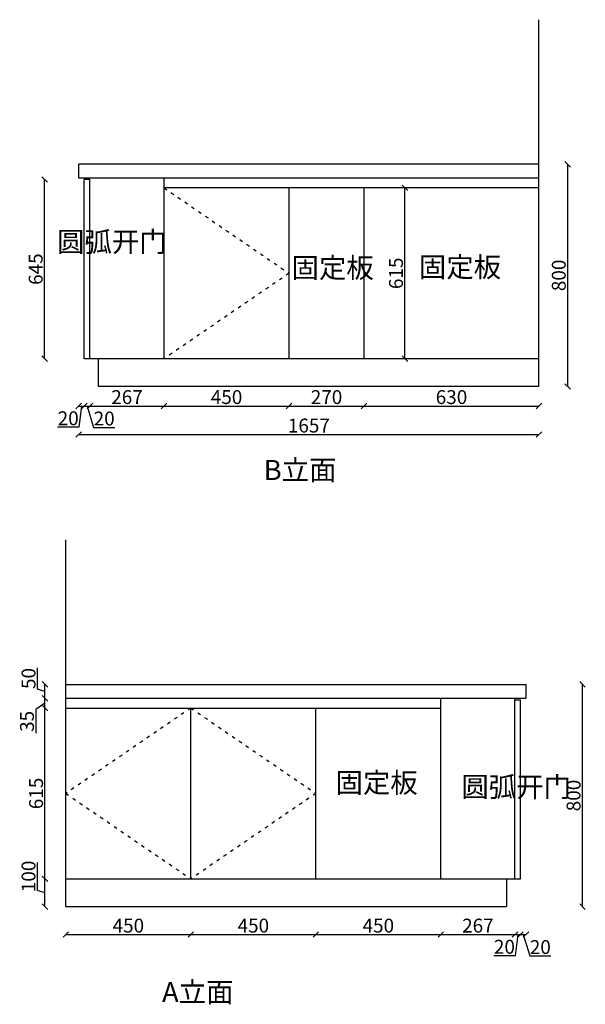
# Model space of a CAD drawing. Units: millimetres. Extents: x 342107 to 352019, y -173487 to -169840.
# Drawn here: x 342107 to 344143, y -173487 to -169943 of the extents above; entities that cross this region are included whole.
import ezdxf

# ---------------------------------------------------------------- set-up
doc = ezdxf.new("R2010")
doc.units = ezdxf.units.MM
doc.linetypes.add('ACAD_ISO03W100', pattern=[30, 12, -18])
doc.styles.get("Standard").update_dxf_attribs({"font": 'txt', "bigfont": 'gbcbig.shx'})
doc.dimstyles.new('111', dxfattribs={"dimtxt": 50, "dimasz": 20, "dimexe": 1.25, "dimexo": 0.625, "dimtad": 1, "dimdec": 0, "dimtxsty": 'Standard', "dimblk": 'OBLIQUE', "dimcen": 2.5, "dimse1": 1, "dimse2": 1, "dimclrd": 30, "dimclrt": 30, "dimadec": 0, "dimazin": 0, "dimtfac": 1, "dimtdec": 0, "dimtmove": 1, "dimatfit": 3, "dimfxl": 1, "dimarcsym": 0})

# ---------------------------------------------------------------- blocks, each defined once
blk = doc.blocks.new('_Oblique')
at = {"color": 0, "linetype": 'ByBlock', "lineweight": -2}
blk.add_line((-0.5, -0.5), (0.5, 0.5), dxfattribs=at)
blk = doc.blocks.new('*D64')
at = {"color": 30, "lineweight": -2, "transparency": 16777216}
for p, q in [((342170.9, -173077.3), (342170.9, -172976.1)), ((342198.1, -173135.5), (342198.1, -173035.5)), ((342198.1, -173085.5), (342170.9, -173077.3))]:
    blk.add_line(p, q, dxfattribs=at)
at = {"layer": 'Defpoints', "color": 0, "transparency": 16777216}
for p in [(342198.1, -173035.5), (342336.3, -173035.5), (342336.3, -173135.5)]:
    blk.add_point(p, dxfattribs=at)
at = {"color": 30, "lineweight": -2, "transparency": 16777216, "xscale": 20, "yscale": 20, "zscale": 20}
for p, rotation in [((342198.1, -173035.5), 90), ((342198.1, -173135.5), 270)]:
    blk.add_blockref('_Oblique', p, dxfattribs=dict(at, rotation=rotation))
at = {"color": 30, "transparency": 16777216, "insert": (342145.3, -173026.7), "char_height": 50, "attachment_point": 5, "rotation": 90, "bg_fill": 3, "box_fill_scale": 1.1, "bg_fill_color": 256, "bg_fill_true_color": 13158600, "bg_fill_transparency": 0}
blk.add_mtext('100', dxfattribs=at)
blk = doc.blocks.new('*D65')
at = {"color": 30, "lineweight": -2, "transparency": 16777216}
blk.add_line((342198.1, -173035.5), (342198.1, -172420.5), dxfattribs=at)
at = {"layer": 'Defpoints', "color": 0, "transparency": 16777216}
for p in [(342198.1, -172420.5), (342313.7, -172420.5), (342336.3, -173035.5)]:
    blk.add_point(p, dxfattribs=at)
at = {"color": 30, "lineweight": -2, "transparency": 16777216, "xscale": 20, "yscale": 20, "zscale": 20}
for p, rotation in [((342198.1, -172420.5), 90), ((342198.1, -173035.5), 270)]:
    blk.add_blockref('_Oblique', p, dxfattribs=dict(at, rotation=rotation))
at = {"color": 30, "transparency": 16777216, "insert": (342172.5, -172728), "char_height": 50, "attachment_point": 5, "rotation": 90, "bg_fill": 3, "box_fill_scale": 1.1, "bg_fill_color": 256, "bg_fill_true_color": 13158600, "bg_fill_transparency": 0}
blk.add_mtext('615', dxfattribs=at)
blk = doc.blocks.new('*D66')
at = {"color": 30, "lineweight": -2, "transparency": 16777216}
for p, q in [((342198.1, -172420.5), (342198.1, -172385.5)), ((342198.1, -172403), (342165.4, -172426.3)), ((342165.4, -172426.3), (342165.4, -172510.9))]:
    blk.add_line(p, q, dxfattribs=at)
at = {"layer": 'Defpoints', "color": 0, "transparency": 16777216}
for p in [(342198.1, -172385.5), (342318.1, -172385.5), (342313.7, -172420.5)]:
    blk.add_point(p, dxfattribs=at)
at = {"color": 30, "lineweight": -2, "transparency": 16777216, "xscale": 20, "yscale": 20, "zscale": 20}
for p, rotation in [((342198.1, -172385.5), 90), ((342198.1, -172420.5), 270)]:
    blk.add_blockref('_Oblique', p, dxfattribs=dict(at, rotation=rotation))
at = {"color": 30, "transparency": 16777216, "insert": (342139.8, -172468.6), "char_height": 50, "attachment_point": 5, "rotation": 90, "bg_fill": 3, "box_fill_scale": 1.1, "bg_fill_color": 256, "bg_fill_true_color": 13158600, "bg_fill_transparency": 0}
blk.add_mtext('35', dxfattribs=at)
blk = doc.blocks.new('*D67')
at = {"color": 30, "lineweight": -2, "transparency": 16777216}
for p, q in [((342170.9, -172352.3), (342170.9, -172276.1)), ((342198.1, -172360.5), (342170.9, -172352.3)), ((342198.1, -172385.5), (342198.1, -172335.5))]:
    blk.add_line(p, q, dxfattribs=at)
at = {"layer": 'Defpoints', "color": 0, "transparency": 16777216}
for p in [(342198.1, -172335.5), (342319.2, -172335.5), (342318.1, -172385.5)]:
    blk.add_point(p, dxfattribs=at)
at = {"color": 30, "lineweight": -2, "transparency": 16777216, "xscale": 20, "yscale": 20, "zscale": 20}
for p, rotation in [((342198.1, -172335.5), 90), ((342198.1, -172385.5), 270)]:
    blk.add_blockref('_Oblique', p, dxfattribs=dict(at, rotation=rotation))
at = {"color": 30, "transparency": 16777216, "insert": (342145.3, -172314.2), "char_height": 50, "attachment_point": 5, "rotation": 90, "bg_fill": 3, "box_fill_scale": 1.1, "bg_fill_color": 256, "bg_fill_true_color": 13158600, "bg_fill_transparency": 0}
blk.add_mtext('50', dxfattribs=at)
blk = doc.blocks.new('*D68')
at = {"color": 30, "lineweight": -2, "transparency": 16777216}
blk.add_line((342273.2, -173235.9), (342723.2, -173235.9), dxfattribs=at)
at = {"layer": 'Defpoints', "color": 0, "transparency": 16777216}
for p in [(342273.2, -173035.5), (342723.2, -173035.5), (342723.2, -173235.9)]:
    blk.add_point(p, dxfattribs=at)
at = {"color": 30, "lineweight": -2, "transparency": 16777216, "xscale": 20, "yscale": 20, "zscale": 20, "rotation": 180}
blk.add_blockref('_Oblique', (342273.2, -173235.9), dxfattribs=at)
at = {"color": 30, "lineweight": -2, "transparency": 16777216, "xscale": 20, "yscale": 20, "zscale": 20}
blk.add_blockref('_Oblique', (342723.2, -173235.9), dxfattribs=at)
at = {"color": 30, "transparency": 16777216, "insert": (342498.2, -173210.3), "char_height": 50, "attachment_point": 5, "bg_fill": 3, "box_fill_scale": 1.1, "bg_fill_color": 256, "bg_fill_true_color": 13158600, "bg_fill_transparency": 0}
blk.add_mtext('450', dxfattribs=at)
blk = doc.blocks.new('*D69')
at = {"color": 30, "lineweight": -2, "transparency": 16777216}
blk.add_line((342723.2, -173235.9), (343173.2, -173235.9), dxfattribs=at)
at = {"layer": 'Defpoints', "color": 0, "transparency": 16777216}
for p in [(342723.2, -173035.5), (343173.2, -173035.5), (343173.2, -173235.9)]:
    blk.add_point(p, dxfattribs=at)
at = {"color": 30, "lineweight": -2, "transparency": 16777216, "xscale": 20, "yscale": 20, "zscale": 20, "rotation": 180}
blk.add_blockref('_Oblique', (342723.2, -173235.9), dxfattribs=at)
at = {"color": 30, "lineweight": -2, "transparency": 16777216, "xscale": 20, "yscale": 20, "zscale": 20}
blk.add_blockref('_Oblique', (343173.2, -173235.9), dxfattribs=at)
at = {"color": 30, "transparency": 16777216, "insert": (342948.2, -173210.3), "char_height": 50, "attachment_point": 5, "bg_fill": 3, "box_fill_scale": 1.1, "bg_fill_color": 256, "bg_fill_true_color": 13158600, "bg_fill_transparency": 0}
blk.add_mtext('450', dxfattribs=at)
blk = doc.blocks.new('*D70')
at = {"color": 30, "lineweight": -2, "transparency": 16777216}
blk.add_line((343173.2, -173235.9), (343623.2, -173235.9), dxfattribs=at)
at = {"layer": 'Defpoints', "color": 0, "transparency": 16777216}
for p in [(343173.2, -173035.5), (343623.2, -173035.5), (343623.2, -173235.9)]:
    blk.add_point(p, dxfattribs=at)
at = {"color": 30, "lineweight": -2, "transparency": 16777216, "xscale": 20, "yscale": 20, "zscale": 20, "rotation": 180}
blk.add_blockref('_Oblique', (343173.2, -173235.9), dxfattribs=at)
at = {"color": 30, "lineweight": -2, "transparency": 16777216, "xscale": 20, "yscale": 20, "zscale": 20}
blk.add_blockref('_Oblique', (343623.2, -173235.9), dxfattribs=at)
at = {"color": 30, "transparency": 16777216, "insert": (343398.2, -173210.3), "char_height": 50, "attachment_point": 5, "bg_fill": 3, "box_fill_scale": 1.1, "bg_fill_color": 256, "bg_fill_true_color": 13158600, "bg_fill_transparency": 0}
blk.add_mtext('450', dxfattribs=at)
blk = doc.blocks.new('*D71')
at = {"color": 30, "lineweight": -2, "transparency": 16777216}
blk.add_line((343623.2, -173235.9), (343890.2, -173235.9), dxfattribs=at)
at = {"layer": 'Defpoints', "color": 0, "transparency": 16777216}
for p in [(343623.2, -173035.5), (343890.2, -173035.5), (343890.2, -173235.9)]:
    blk.add_point(p, dxfattribs=at)
at = {"color": 30, "lineweight": -2, "transparency": 16777216, "xscale": 20, "yscale": 20, "zscale": 20, "rotation": 180}
blk.add_blockref('_Oblique', (343623.2, -173235.9), dxfattribs=at)
at = {"color": 30, "lineweight": -2, "transparency": 16777216, "xscale": 20, "yscale": 20, "zscale": 20}
blk.add_blockref('_Oblique', (343890.2, -173235.9), dxfattribs=at)
at = {"color": 30, "transparency": 16777216, "insert": (343756.7, -173210.3), "char_height": 50, "attachment_point": 5, "bg_fill": 3, "box_fill_scale": 1.1, "bg_fill_color": 256, "bg_fill_true_color": 13158600, "bg_fill_transparency": 0}
blk.add_mtext('267', dxfattribs=at)
blk = doc.blocks.new('*D72')
at = {"color": 30, "lineweight": -2, "transparency": 16777216}
for p, q in [((343890.2, -173235.9), (343910.2, -173235.9)), ((343900.2, -173235.9), (343890.3, -173312.1)), ((343890.3, -173312.1), (343814.1, -173312.1))]:
    blk.add_line(p, q, dxfattribs=at)
at = {"layer": 'Defpoints', "color": 0, "transparency": 16777216}
for p in [(343890.2, -173035.5), (343910.2, -173035.5), (343910.2, -173235.9)]:
    blk.add_point(p, dxfattribs=at)
at = {"color": 30, "transparency": 16777216, "insert": (343852.2, -173286.5), "char_height": 50, "attachment_point": 5, "bg_fill": 3, "box_fill_scale": 1.1, "bg_fill_color": 256, "bg_fill_true_color": 13158600, "bg_fill_transparency": 0}
blk.add_mtext('20', dxfattribs=at)
at = {"color": 30, "lineweight": -2, "transparency": 16777216, "xscale": 20, "yscale": 20, "zscale": 20, "rotation": 180}
blk.add_blockref('_Oblique', (343890.2, -173235.9), dxfattribs=at)
at = {"color": 30, "lineweight": -2, "transparency": 16777216, "xscale": 20, "yscale": 20, "zscale": 20}
blk.add_blockref('_Oblique', (343910.2, -173235.9), dxfattribs=at)
blk = doc.blocks.new('*D73')
at = {"color": 30, "lineweight": -2, "transparency": 16777216}
for p, q in [((343910.2, -173235.9), (343930.2, -173235.9)), ((343920.2, -173235.9), (343943.3, -173313.1)), ((343943.3, -173313.1), (344019.6, -173313.1))]:
    blk.add_line(p, q, dxfattribs=at)
at = {"layer": 'Defpoints', "color": 0, "transparency": 16777216}
for p in [(343930.2, -172385.5), (343910.2, -173035.5), (343930.2, -173235.9)]:
    blk.add_point(p, dxfattribs=at)
at = {"color": 30, "lineweight": -2, "transparency": 16777216, "xscale": 20, "yscale": 20, "zscale": 20, "rotation": 180}
blk.add_blockref('_Oblique', (343910.2, -173235.9), dxfattribs=at)
at = {"color": 30, "transparency": 16777216, "insert": (343981.5, -173287.5), "char_height": 50, "attachment_point": 5, "bg_fill": 3, "box_fill_scale": 1.1, "bg_fill_color": 256, "bg_fill_true_color": 13158600, "bg_fill_transparency": 0}
blk.add_mtext('20', dxfattribs=at)
at = {"color": 30, "lineweight": -2, "transparency": 16777216, "xscale": 20, "yscale": 20, "zscale": 20}
blk.add_blockref('_Oblique', (343930.2, -173235.9), dxfattribs=at)
blk = doc.blocks.new('*D74')
at = {"color": 30, "lineweight": -2, "transparency": 16777216}
blk.add_line((344133.4, -173135.5), (344133.4, -172335.5), dxfattribs=at)
at = {"layer": 'Defpoints', "color": 0, "transparency": 16777216}
for p in [(343844.5, -172335.5), (344133.4, -172335.5), (343642.2, -173135.5)]:
    blk.add_point(p, dxfattribs=at)
at = {"color": 30, "lineweight": -2, "transparency": 16777216, "xscale": 20, "yscale": 20, "zscale": 20}
for p, rotation in [((344133.4, -172335.5), 90), ((344133.4, -173135.5), 270)]:
    blk.add_blockref('_Oblique', p, dxfattribs=dict(at, rotation=rotation))
at = {"color": 30, "transparency": 16777216, "insert": (344107.8, -172735.5), "char_height": 50, "attachment_point": 5, "rotation": 90, "bg_fill": 3, "box_fill_scale": 1.1, "bg_fill_color": 256, "bg_fill_true_color": 13158600, "bg_fill_transparency": 0}
blk.add_mtext('800', dxfattribs=at)
blk = doc.blocks.new('*D75')
at = {"color": 30, "lineweight": -2, "transparency": 16777216}
for p, q in [((342319.7, -171333.3), (342339.7, -171333.3)), ((342329.7, -171333.3), (342319.7, -171409.6)), ((342319.7, -171409.6), (342243.4, -171409.6))]:
    blk.add_line(p, q, dxfattribs=at)
at = {"layer": 'Defpoints', "color": 0, "transparency": 16777216}
for p in [(342319.7, -170513.1), (342339.7, -170541.2), (342339.7, -171333.3)]:
    blk.add_point(p, dxfattribs=at)
at = {"color": 30, "transparency": 16777216, "insert": (342281.6, -171384), "char_height": 50, "attachment_point": 5, "bg_fill": 3, "box_fill_scale": 1.1, "bg_fill_color": 256, "bg_fill_true_color": 13158600, "bg_fill_transparency": 0}
blk.add_mtext('20', dxfattribs=at)
at = {"color": 30, "lineweight": -2, "transparency": 16777216, "xscale": 20, "yscale": 20, "zscale": 20, "rotation": 180}
blk.add_blockref('_Oblique', (342319.7, -171333.3), dxfattribs=at)
at = {"color": 30, "lineweight": -2, "transparency": 16777216, "xscale": 20, "yscale": 20, "zscale": 20}
blk.add_blockref('_Oblique', (342339.7, -171333.3), dxfattribs=at)
blk = doc.blocks.new('*D76')
at = {"color": 30, "lineweight": -2, "transparency": 16777216}
for p, q in [((342339.7, -171333.3), (342360, -171333.3)), ((342349.9, -171333.3), (342373, -171410.5)), ((342373, -171410.5), (342449.3, -171410.5))]:
    blk.add_line(p, q, dxfattribs=at)
at = {"layer": 'Defpoints', "color": 0, "transparency": 16777216}
for p in [(342339.7, -170541.2), (342360, -171163.1), (342360, -171333.3)]:
    blk.add_point(p, dxfattribs=at)
at = {"color": 30, "lineweight": -2, "transparency": 16777216, "xscale": 20, "yscale": 20, "zscale": 20, "rotation": 180}
blk.add_blockref('_Oblique', (342339.7, -171333.3), dxfattribs=at)
at = {"color": 30, "transparency": 16777216, "insert": (342411.2, -171384.8), "char_height": 50, "attachment_point": 5, "bg_fill": 3, "box_fill_scale": 1.1, "bg_fill_color": 256, "bg_fill_true_color": 13158600, "bg_fill_transparency": 0}
blk.add_mtext('20', dxfattribs=at)
at = {"color": 30, "lineweight": -2, "transparency": 16777216, "xscale": 20, "yscale": 20, "zscale": 20}
blk.add_blockref('_Oblique', (342360, -171333.3), dxfattribs=at)
blk = doc.blocks.new('*D77')
at = {"color": 30, "lineweight": -2, "transparency": 16777216}
blk.add_line((342360, -171333.3), (342626.7, -171333.3), dxfattribs=at)
at = {"layer": 'Defpoints', "color": 0, "transparency": 16777216}
for p in [(342360, -171163.1), (342626.7, -171163.1), (342626.7, -171333.3)]:
    blk.add_point(p, dxfattribs=at)
at = {"color": 30, "lineweight": -2, "transparency": 16777216, "xscale": 20, "yscale": 20, "zscale": 20, "rotation": 180}
blk.add_blockref('_Oblique', (342360, -171333.3), dxfattribs=at)
at = {"color": 30, "lineweight": -2, "transparency": 16777216, "xscale": 20, "yscale": 20, "zscale": 20}
blk.add_blockref('_Oblique', (342626.7, -171333.3), dxfattribs=at)
at = {"color": 30, "transparency": 16777216, "insert": (342493.4, -171307.7), "char_height": 50, "attachment_point": 5, "bg_fill": 3, "box_fill_scale": 1.1, "bg_fill_color": 256, "bg_fill_true_color": 13158600, "bg_fill_transparency": 0}
blk.add_mtext('267', dxfattribs=at)
blk = doc.blocks.new('*D78')
at = {"color": 30, "lineweight": -2, "transparency": 16777216}
blk.add_line((342626.7, -171333.3), (343076.7, -171333.3), dxfattribs=at)
at = {"layer": 'Defpoints', "color": 0, "transparency": 16777216}
for p in [(342626.7, -171163.1), (343076.7, -171163.1), (343076.7, -171333.3)]:
    blk.add_point(p, dxfattribs=at)
at = {"color": 30, "lineweight": -2, "transparency": 16777216, "xscale": 20, "yscale": 20, "zscale": 20, "rotation": 180}
blk.add_blockref('_Oblique', (342626.7, -171333.3), dxfattribs=at)
at = {"color": 30, "lineweight": -2, "transparency": 16777216, "xscale": 20, "yscale": 20, "zscale": 20}
blk.add_blockref('_Oblique', (343076.7, -171333.3), dxfattribs=at)
at = {"color": 30, "transparency": 16777216, "insert": (342851.7, -171307.7), "char_height": 50, "attachment_point": 5, "bg_fill": 3, "box_fill_scale": 1.1, "bg_fill_color": 256, "bg_fill_true_color": 13158600, "bg_fill_transparency": 0}
blk.add_mtext('450', dxfattribs=at)
blk = doc.blocks.new('*D79')
at = {"color": 30, "lineweight": -2, "transparency": 16777216}
blk.add_line((343076.7, -171333.3), (343346.7, -171333.3), dxfattribs=at)
at = {"layer": 'Defpoints', "color": 0, "transparency": 16777216}
for p in [(343076.7, -171163.1), (343346.7, -171163.1), (343346.7, -171333.3)]:
    blk.add_point(p, dxfattribs=at)
at = {"color": 30, "lineweight": -2, "transparency": 16777216, "xscale": 20, "yscale": 20, "zscale": 20, "rotation": 180}
blk.add_blockref('_Oblique', (343076.7, -171333.3), dxfattribs=at)
at = {"color": 30, "lineweight": -2, "transparency": 16777216, "xscale": 20, "yscale": 20, "zscale": 20}
blk.add_blockref('_Oblique', (343346.7, -171333.3), dxfattribs=at)
at = {"color": 30, "transparency": 16777216, "insert": (343211.7, -171307.7), "char_height": 50, "attachment_point": 5, "bg_fill": 3, "box_fill_scale": 1.1, "bg_fill_color": 256, "bg_fill_true_color": 13158600, "bg_fill_transparency": 0}
blk.add_mtext('270', dxfattribs=at)
blk = doc.blocks.new('*D80')
at = {"color": 30, "lineweight": -2, "transparency": 16777216}
blk.add_line((343346.7, -171333.3), (343976.7, -171333.3), dxfattribs=at)
at = {"layer": 'Defpoints', "color": 0, "transparency": 16777216}
for p in [(343346.7, -171163.1), (343976.7, -171163.1), (343976.7, -171333.3)]:
    blk.add_point(p, dxfattribs=at)
at = {"color": 30, "lineweight": -2, "transparency": 16777216, "xscale": 20, "yscale": 20, "zscale": 20, "rotation": 180}
blk.add_blockref('_Oblique', (343346.7, -171333.3), dxfattribs=at)
at = {"color": 30, "lineweight": -2, "transparency": 16777216, "xscale": 20, "yscale": 20, "zscale": 20}
blk.add_blockref('_Oblique', (343976.7, -171333.3), dxfattribs=at)
at = {"color": 30, "transparency": 16777216, "insert": (343661.7, -171307.7), "char_height": 50, "attachment_point": 5, "bg_fill": 3, "box_fill_scale": 1.1, "bg_fill_color": 256, "bg_fill_true_color": 13158600, "bg_fill_transparency": 0}
blk.add_mtext('630', dxfattribs=at)
blk = doc.blocks.new('*D81')
at = {"color": 30, "lineweight": -2, "transparency": 16777216}
blk.add_line((342319.7, -171435.8), (343976.7, -171435.8), dxfattribs=at)
at = {"layer": 'Defpoints', "color": 0, "transparency": 16777216}
for p in [(342319.7, -170463.1), (343976.7, -170463.1), (343976.7, -171435.8)]:
    blk.add_point(p, dxfattribs=at)
at = {"color": 30, "lineweight": -2, "transparency": 16777216, "xscale": 20, "yscale": 20, "zscale": 20, "rotation": 180}
blk.add_blockref('_Oblique', (342319.7, -171435.8), dxfattribs=at)
at = {"color": 30, "lineweight": -2, "transparency": 16777216, "xscale": 20, "yscale": 20, "zscale": 20}
blk.add_blockref('_Oblique', (343976.7, -171435.8), dxfattribs=at)
at = {"color": 30, "transparency": 16777216, "insert": (343148.2, -171410.2), "char_height": 50, "attachment_point": 5, "bg_fill": 3, "box_fill_scale": 1.1, "bg_fill_color": 256, "bg_fill_true_color": 13158600, "bg_fill_transparency": 0}
blk.add_mtext('1657', dxfattribs=at)
blk = doc.blocks.new('*D82')
at = {"color": 30, "lineweight": -2, "transparency": 16777216}
blk.add_line((344080, -171263.1), (344080, -170463.1), dxfattribs=at)
at = {"layer": 'Defpoints', "color": 0, "transparency": 16777216}
for p in [(343976.7, -170463.1), (344080, -170463.1), (343893.3, -171263.1)]:
    blk.add_point(p, dxfattribs=at)
at = {"color": 30, "lineweight": -2, "transparency": 16777216, "xscale": 20, "yscale": 20, "zscale": 20}
for p, rotation in [((344080, -170463.1), 90), ((344080, -171263.1), 270)]:
    blk.add_blockref('_Oblique', p, dxfattribs=dict(at, rotation=rotation))
at = {"color": 30, "transparency": 16777216, "insert": (344054.4, -170863.1), "char_height": 50, "attachment_point": 5, "rotation": 90, "bg_fill": 3, "box_fill_scale": 1.1, "bg_fill_color": 256, "bg_fill_true_color": 13158600, "bg_fill_transparency": 0}
blk.add_mtext('800', dxfattribs=at)
blk = doc.blocks.new('*D83')
at = {"color": 30, "lineweight": -2, "transparency": 16777216}
blk.add_line((343494, -171163.1), (343494, -170548.1), dxfattribs=at)
at = {"layer": 'Defpoints', "color": 0, "transparency": 16777216}
for p in [(343494, -170548.1), (343508.8, -170548.1), (343508.8, -171163.1)]:
    blk.add_point(p, dxfattribs=at)
at = {"color": 30, "lineweight": -2, "transparency": 16777216, "xscale": 20, "yscale": 20, "zscale": 20}
for p, rotation in [((343494, -170548.1), 90), ((343494, -171163.1), 270)]:
    blk.add_blockref('_Oblique', p, dxfattribs=dict(at, rotation=rotation))
at = {"color": 30, "transparency": 16777216, "insert": (343468.3, -170855.6), "char_height": 50, "attachment_point": 5, "rotation": 90, "bg_fill": 3, "box_fill_scale": 1.1, "bg_fill_color": 256, "bg_fill_true_color": 13158600, "bg_fill_transparency": 0}
blk.add_mtext('615', dxfattribs=at)
blk = doc.blocks.new('*D86')
at = {"color": 30, "lineweight": -2, "transparency": 16777216}
blk.add_line((342196.6, -171163.1), (342196.6, -170518.1), dxfattribs=at)
at = {"layer": 'Defpoints', "color": 0, "transparency": 16777216}
for p in [(342196.6, -170518.1), (342349.7, -170518.1), (342389.7, -171163.1)]:
    blk.add_point(p, dxfattribs=at)
at = {"color": 30, "lineweight": -2, "transparency": 16777216, "xscale": 20, "yscale": 20, "zscale": 20}
for p, rotation in [((342196.6, -170518.1), 90), ((342196.6, -171163.1), 270)]:
    blk.add_blockref('_Oblique', p, dxfattribs=dict(at, rotation=rotation))
at = {"color": 30, "transparency": 16777216, "insert": (342171, -170840.6), "char_height": 50, "attachment_point": 5, "rotation": 90, "bg_fill": 3, "box_fill_scale": 1.1, "bg_fill_color": 256, "bg_fill_true_color": 13158600, "bg_fill_transparency": 0}
blk.add_mtext('645', dxfattribs=at)

msp = doc.modelspace()

# ---------------------------------------------------------------- linework, layer by layer
at = {"color": 0}
for p, q in [((343976.7, -171263.1), (343976.7, -169942.6)), ((343976.7, -170463.1), (342319.7, -170463.1)), ((342319.7, -170513.1), (342319.7, -170463.1)), ((343976.7, -170513.1), (342319.7, -170513.1)), ((342359.7, -170518.1), (342339.7, -170518.1)), ((342339.7, -171163.1), (342339.7, -170518.1)), ((342359.7, -171163.1), (342359.7, -170513.1)), ((342626.7, -171163.1), (342626.7, -170513.1)), ((343976.7, -170548.1), (342626.7, -170548.1)), ((343076.7, -171163.1), (343076.7, -170548.1)), ((343346.7, -171163.1), (343346.7, -170548.1)), ((343976.7, -171163.1), (343976.7, -170548.1)), ((343976.7, -171163.1), (342339.7, -171163.1)), ((342389.7, -171163.1), (342389.7, -171263.1)), ((343976.7, -171263.1), (342389.7, -171263.1)), ((342273.2, -173135.5), (342273.2, -171815.1)), ((342273.2, -172335.5), (343930.2, -172335.5)), ((343930.2, -172385.5), (343930.2, -172335.5)), ((342273.2, -172385.5), (343930.2, -172385.5)), ((343623.2, -173035.5), (343623.2, -172385.5)), ((343890.2, -173035.5), (343890.2, -172385.5)), ((343890.2, -172390.5), (343910.2, -172390.5)), ((343910.2, -173035.5), (343910.2, -172390.5)), ((342273.2, -172420.5), (343623.2, -172420.5)), ((342273.2, -173035.5), (342273.2, -172420.5)), ((342723.2, -173035.5), (342723.2, -172420.5)), ((343173.2, -173035.5), (343173.2, -172420.5)), ((342273.2, -173035.5), (343910.2, -173035.5)), ((343860.2, -173035.5), (343860.2, -173135.5)), ((342273.2, -173135.5), (343860.2, -173135.5))]:
    msp.add_line(p, q, dxfattribs=at)
at = {"color": 251, "linetype": 'ACAD_ISO03W100', "true_color": 0x636466}
for points in [[(342626.7, -170548.1), (343076.7, -170855.6), (342626.7, -171163.1)], [(342723.2, -172420.5), (342273.2, -172728), (342723.2, -173035.5)], [(342723.2, -172420.5), (343173.2, -172728), (342723.2, -173035.5)]]:
    msp.add_lwpolyline(points, dxfattribs=at)

# ---------------------------------------------------------------- texts
at = {"color": 2, "linetype": 'ByBlock', "lineweight": -3, "char_height": 72.325, "width": 467.78, "attachment_point": 1}
for s, insert in [('{\\fSimSun|b0|i0|c134|p54;圆弧开门}', (342241.4, -170706.1)), ('{\\fSimSun|b0|i0|c134|p54;固定板}', (343085.7, -170799.6)), ('{\\fSimSun|b0|i0|c134|p54;固定板}', (343544.3, -170796.9)), ('{\\fSimSun|b0|i0|c134|p54;B立面}', (342985.5, -171527.5)), ('{\\fSimSun|b0|i0|c134|p54;固定板}', (343244.1, -172652.9)), ('{\\fSimSun|b0|i0|c134|p54;圆弧开门}', (343697.2, -172668.3)), ('{\\fSimSun|b0|i0|c134|p54;A立面}', (342619.5, -173406.9))]:
    msp.add_mtext(s, dxfattribs=dict(at, insert=insert))

# ---------------------------------------------------------------- next in the draw order: dimensions: what is measured, and where the dimension line sits
at = {"color": 0}
dim = msp.add_linear_dim(base=(342339.7, -171333.3), p1=(342319.7, -170513.1), p2=(342339.7, -170541.2), dimstyle='111', override={"dimfxl": 3, "dimfxlon": 1, "dimtfill": 1}, dxfattribs=at)
dim.commit()
dim.dimension.update_dxf_attribs({"geometry": '*D75', "text_midpoint": (342319.1, -171409.6), "dimtype": 128})
dim = msp.add_linear_dim(base=(342198.1, -173035.5), p1=(342336.3, -173135.5), p2=(342336.3, -173035.5), angle=90, dimstyle='111', override={"dimfxl": 3, "dimfxlon": 1, "dimtfill": 1}, dxfattribs=at)
dim.commit()
dim.dimension.update_dxf_attribs({"geometry": '*D64', "text_midpoint": (342145.3, -173076.7)})

# ---------------------------------------------------------------- next in the draw order: dimensions: what is measured, and where the dimension line sits
dim = msp.add_linear_dim(base=(342360, -171333.3), p1=(342339.7, -170541.2), p2=(342360, -171163.1), dimstyle='111', override={"dimfxl": 3, "dimfxlon": 1, "dimtfill": 1}, dxfattribs=at)
dim.commit()
dim.dimension.update_dxf_attribs({"geometry": '*D76', "text_midpoint": (342373.7, -171384.8)})
dim = msp.add_linear_dim(base=(342198.1, -172420.5), p1=(342336.3, -173035.5), p2=(342313.7, -172420.5), angle=90, dimstyle='111', override={"dimfxl": 3, "dimfxlon": 1, "dimtfill": 1}, dxfattribs=at)
dim.commit()
dim.dimension.update_dxf_attribs({"geometry": '*D65', "text_midpoint": (342172.5, -172728)})

# ---------------------------------------------------------------- next in the draw order: dimensions: what is measured, and where the dimension line sits
for base, p1, p2, picture, middle in [((342626.7, -171333.3), (342360, -171163.1), (342626.7, -171163.1), '*D77', (342493.4, -171307.7)), ((342723.2, -173235.9), (342273.2, -173035.5), (342723.2, -173035.5), '*D68', (342498.2, -173210.3))]:
    dim = msp.add_linear_dim(base=base, p1=p1, p2=p2, dimstyle='111', override={"dimfxl": 3, "dimfxlon": 1, "dimtfill": 1}, dxfattribs=at)
    dim.commit()
    dim.dimension.update_dxf_attribs({"geometry": picture, "text_midpoint": middle})
dim = msp.add_linear_dim(base=(342198.1, -172385.5), p1=(342313.7, -172420.5), p2=(342318.1, -172385.5), angle=90, dimstyle='111', override={"dimfxl": 3, "dimfxlon": 1, "dimtfill": 1}, dxfattribs=at)
dim.commit()
dim.dimension.update_dxf_attribs({"geometry": '*D66', "text_midpoint": (342165.4, -172426.9), "dimtype": 128})

# ---------------------------------------------------------------- next in the draw order: dimensions: what is measured, and where the dimension line sits
for base, p1, p2, picture, middle in [((343076.7, -171333.3), (342626.7, -171163.1), (343076.7, -171163.1), '*D78', (342851.7, -171307.7)), ((343173.2, -173235.9), (342723.2, -173035.5), (343173.2, -173035.5), '*D69', (342948.2, -173210.3))]:
    dim = msp.add_linear_dim(base=base, p1=p1, p2=p2, dimstyle='111', override={"dimfxl": 3, "dimfxlon": 1, "dimtfill": 1}, dxfattribs=at)
    dim.commit()
    dim.dimension.update_dxf_attribs({"geometry": picture, "text_midpoint": middle})
dim = msp.add_linear_dim(base=(342198.1, -172335.5), p1=(342318.1, -172385.5), p2=(342319.2, -172335.5), angle=90, dimstyle='111', override={"dimfxl": 3, "dimfxlon": 1, "dimtfill": 1}, dxfattribs=at)
dim.commit()
dim.dimension.update_dxf_attribs({"geometry": '*D67', "text_midpoint": (342145.3, -172351.7)})

# ---------------------------------------------------------------- next in the draw order: dimensions: what is measured, and where the dimension line sits
for base, p1, p2, picture, middle in [((343346.7, -171333.3), (343076.7, -171163.1), (343346.7, -171163.1), '*D79', (343211.7, -171307.7)), ((343623.2, -173235.9), (343173.2, -173035.5), (343623.2, -173035.5), '*D70', (343398.2, -173210.3))]:
    dim = msp.add_linear_dim(base=base, p1=p1, p2=p2, dimstyle='111', override={"dimfxl": 3, "dimfxlon": 1, "dimtfill": 1}, dxfattribs=at)
    dim.commit()
    dim.dimension.update_dxf_attribs({"geometry": picture, "text_midpoint": middle})

# ---------------------------------------------------------------- next in the draw order: dimensions: what is measured, and where the dimension line sits
for base, p1, p2, picture, middle in [((343976.7, -171333.3), (343346.7, -171163.1), (343976.7, -171163.1), '*D80', (343661.7, -171307.7)), ((343890.2, -173235.9), (343623.2, -173035.5), (343890.2, -173035.5), '*D71', (343756.7, -173210.3))]:
    dim = msp.add_linear_dim(base=base, p1=p1, p2=p2, dimstyle='111', override={"dimfxl": 3, "dimfxlon": 1, "dimtfill": 1}, dxfattribs=at)
    dim.commit()
    dim.dimension.update_dxf_attribs({"geometry": picture, "text_midpoint": middle})

# ---------------------------------------------------------------- next in the draw order: dimensions: what is measured, and where the dimension line sits
dim = msp.add_linear_dim(base=(343976.7, -171435.8), p1=(342319.7, -170463.1), p2=(343976.7, -170463.1), dimstyle='111', override={"dimfxl": 3, "dimfxlon": 1, "dimtfill": 1}, dxfattribs=at)
dim.commit()
dim.dimension.update_dxf_attribs({"geometry": '*D81', "text_midpoint": (343148.2, -171410.2)})
dim = msp.add_linear_dim(base=(343910.2, -173235.9), p1=(343890.2, -173035.5), p2=(343910.2, -173035.5), dimstyle='111', override={"dimfxl": 3, "dimfxlon": 1, "dimtfill": 1}, dxfattribs=at)
dim.commit()
dim.dimension.update_dxf_attribs({"geometry": '*D72', "text_midpoint": (343889.7, -173312.1), "dimtype": 128})

# ---------------------------------------------------------------- next in the draw order: dimensions: what is measured, and where the dimension line sits
for base, p1, p2, picture, middle in [((344080, -170463.1), (343893.3, -171263.1), (343976.7, -170463.1), '*D82', (344054.4, -170863.1)), ((342196.6, -170518.1), (342389.7, -171163.1), (342349.7, -170518.1), '*D86', (342171, -170840.6)), ((343494, -170548.1), (343508.8, -171163.1), (343508.8, -170548.1), '*D83', (343468.3, -170855.6))]:
    dim = msp.add_linear_dim(base=base, p1=p1, p2=p2, angle=90, dimstyle='111', override={"dimfxl": 3, "dimfxlon": 1, "dimtfill": 1}, dxfattribs=at)
    dim.commit()
    dim.dimension.update_dxf_attribs({"geometry": picture, "text_midpoint": middle})
dim = msp.add_linear_dim(base=(343930.2, -173235.9), p1=(343910.2, -173035.5), p2=(343930.2, -172385.5), dimstyle='111', override={"dimfxl": 3, "dimfxlon": 1, "dimtfill": 1}, dxfattribs=at)
dim.commit()
dim.dimension.update_dxf_attribs({"geometry": '*D73', "text_midpoint": (343944, -173287.5)})

# ---------------------------------------------------------------- next in the draw order: dimensions: what is measured, and where the dimension line sits
dim = msp.add_linear_dim(base=(344133.4, -172335.5), p1=(343642.2, -173135.5), p2=(343844.5, -172335.5), angle=90, dimstyle='111', override={"dimfxl": 3, "dimfxlon": 1, "dimtfill": 1}, dxfattribs=at)
dim.commit()
dim.dimension.update_dxf_attribs({"geometry": '*D74', "text_midpoint": (344107.8, -172735.5)})

doc.saveas('drawing.dxf')
